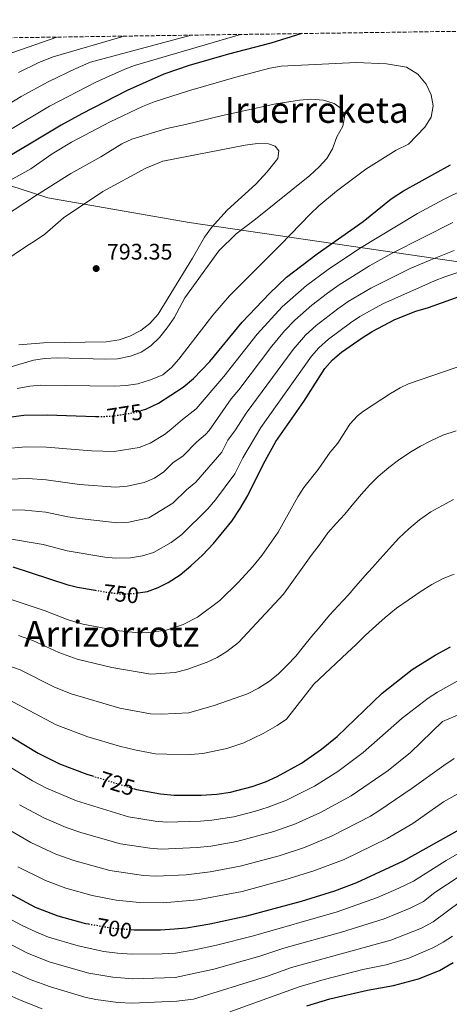
# Model space of a CAD drawing. Units: metres. Extents: x 596758 to 600187, y 4761503 to 4763866.
# Drawn here: x 599599 to 599790, y 4763428 to 4763866 of the extents above; entities that cross this region are included whole.
import ezdxf
from ezdxf.enums import TextEntityAlignment as Align

# ---------------------------------------------------------------- set-up
doc = ezdxf.new("R2010")
doc.units = ezdxf.units.M
doc.header["$MEASUREMENT"] = 0
doc.linetypes.add('DGN Style 3', pattern=[2.435890702152634, 1.739921930109024, -0.6959687720436097])
doc.linetypes.add('DGN Style 5', pattern=[1.217945351076317, 0.5219765790327072, -0.6959687720436097])
for name, color, linetype, lineweight in [('Cota de curva de nivel directora', 7, 'Continuous', 0), ('Cota de punto acotado terreno', 7, 'Continuous', 0), ('Curva de nivel directora', 30, 'Continuous', 30), ('Curva de nivel directora no vista', 30, 'DGN Style 5', 30), ('Curva de nivel intermedia', 30, 'Continuous', 0), ('Estanque', 4, 'Continuous', 0), ('Límite de Concejo', 7, 'Continuous', 0), ('Punto acotado terreno (símbolo)', 7, 'Continuous', 0), ('Texto de Área (paraje) menor', 7, 'Continuous', 0), ('Zona arbolada', 92, 'DGN Style 3', 0)]:
    doc.layers.add(name, color=color, linetype=linetype, lineweight=lineweight)
doc.styles.add('Style-Arial', font='arial.ttf')

# ---------------------------------------------------------------- blocks, each defined once
blk = doc.blocks.new('5PATER')
at = {"layer": 'Estanque', "linetype": 'Continuous', "lineweight": 0}
h = blk.add_hatch(color=51, dxfattribs=at)
edge = h.paths.add_edge_path()
edge.add_ellipse((0, 0), major_axis=(-0.1095731443231308, -0.1110710700762829), ratio=0.9994222409660317, start_angle=0, end_angle=360)

msp = doc.modelspace()

# ---------------------------------------------------------------- linework, layer by layer
at = {"layer": 'Curva de nivel directora', "color": 30, "linetype": 'Continuous', "lineweight": 30, "flags": 128}
for points, elevation in [([(599724.5599999995, 4763859.380000002), (599710.8099999987, 4763855.15), (599691.9900000007, 4763850.270000001), (599674.5199999983, 4763845.160000003), (599663.2599999997, 4763841.300000002), (599646.9699999996, 4763834.010000001), (599626.7399999991, 4763823.740000002), (599617.53, 4763818.560000001), (599586.0399999986, 4763799.77)], 775.0000000000002), ([(599653.0400000004, 4763691.640000001), (599655.2499999988, 4763692.350000001), (599660.8500000001, 4763694.950000001), (599671.8099999992, 4763702.080000001), (599676.4400000006, 4763705.869999999), (599683.7499999995, 4763713.550000002), (599698.1299999985, 4763731), (599710.1699999993, 4763743.730000001), (599717.8099999992, 4763750.960000002), (599731.379999999, 4763761.350000001), (599751.8299999987, 4763775.75), (599764.339999999, 4763785.869999999), (599769.86, 4763789.440000001), (599790.7000000007, 4763800.940000001)], 775.0000000000001), ([(599651.82, 4763610.57), (599655.9100000004, 4763611.260000001), (599660.64, 4763612.900000001), (599665.1399999994, 4763615.15), (599670.5099999984, 4763618.600000001), (599675.2699999993, 4763622.560000002), (599680.3799999988, 4763627.360000002), (599685.2599999983, 4763632.530000002), (599693.4999999994, 4763642.529999999), (599697.2099999997, 4763648.060000001), (599700.6099999995, 4763653.890000001), (599707.5999999989, 4763668.050000001), (599713.0700000006, 4763677.850000001), (599725.4899999994, 4763695.699999999), (599734.7999999989, 4763710.350000001), (599738.27, 4763714.2), (599742.2899999989, 4763717.680000001), (599751.4299999987, 4763724.100000001), (599755.8099999996, 4763726.850000001), (599765.8700000001, 4763732.170000001), (599775.3000000003, 4763735.939999999), (599780.9199999997, 4763737.58), (599796.5900000005, 4763743.199999999)], 750.0000000000002), ([(599589.749999999, 4763688.170000002), (599600.9699999996, 4763689.66), (599611.3299999996, 4763689.820000002), (599632.9199999992, 4763688.980000001), (599633.9999999988, 4763689.01)], 775.0000000000002), ([(599596.0700000002, 4763622.140000002), (599620.0499999991, 4763614.310000002), (599624.8999999994, 4763613.08), (599632.6399999999, 4763611.770000001)], 750.0000000000002), ([(599649.7999999993, 4763523.500000001), (599651.0399999999, 4763523.119999999), (599661.7799999999, 4763521.140000001), (599667.8199999994, 4763520.590000001), (599679.9000000005, 4763520.610000002), (599686.729999999, 4763521.109999999), (599692.8199999998, 4763521.970000003), (599702.5099999994, 4763524.430000001), (599708.4299999982, 4763526.51), (599713.6699999997, 4763528.840000001), (599724.3899999995, 4763534.830000001), (599733.2799999989, 4763541.119999999), (599740.2300000003, 4763546.680000001), (599760.2799999999, 4763565.9), (599773.6100000006, 4763576.530000002), (599783.8900000001, 4763582.939999999), (599790.6699999995, 4763586.52)], 725.0000000000001), ([(599591.2199999997, 4763549.020000001), (599607.2999999997, 4763539.279999999), (599616.8499999985, 4763534.540000001), (599629.0199999989, 4763529.930000001), (599631.4500000008, 4763529.180000001)], 725.0000000000001), ([(599648.730000001, 4763460.789999999), (599650.0099999994, 4763460.690000001), (599661.7199999996, 4763460.710000001), (599667.9400000002, 4763461.080000003), (599673.3099999991, 4763461.58), (599683.7099999993, 4763463.380000002), (599700.1099999989, 4763466.960000004), (599724.3699999994, 4763473.480000001), (599739.2699999993, 4763478.02), (599749.0100000001, 4763481.770000001), (599769.7699999983, 4763491.390000001), (599800.0899999985, 4763508.300000002)], 700.0000000000001), ([(599588.209999999, 4763480.220000002), (599605.9699999997, 4763470.740000002), (599616.0700000006, 4763466.930000001), (599628.4199999998, 4763463.58), (599629.6899999996, 4763463.350000001)], 700.0000000000001), ([(599726.7900000003, 4763426.840000001), (599737.0699999998, 4763429.95), (599753.7300000008, 4763433.83), (599765.3099999991, 4763435.930000002), (599776.409999999, 4763438.87), (599785.8700000005, 4763442.580000001), (599791.8899999998, 4763446.09)], 675.0000000000001)]:
    msp.add_lwpolyline(points, dxfattribs=dict(at, elevation=elevation))
at = {"layer": 'Curva de nivel directora no vista', "color": 30, "linetype": 'DGN Style 5', "lineweight": 30, "flags": 128}
for points, elevation in [([(599633.9999999988, 4763689.01), (599640.3600000002, 4763689.230000001), (599650.49, 4763690.830000001), (599653.0400000004, 4763691.640000001)], 775.0000000000005), ([(599632.6399999999, 4763611.770000001), (599637.9899999987, 4763610.860000002), (599644.2099999991, 4763610.140000002), (599650.4299999997, 4763610.330000001), (599651.82, 4763610.57)], 750.0000000000005), ([(599631.4500000008, 4763529.180000001), (599649.7999999993, 4763523.500000001)], 725.0000000000005), ([(599629.6899999996, 4763463.350000001), (599639.7700000001, 4763461.530000002), (599648.730000001, 4763460.789999999)], 700.0000000000005)]:
    msp.add_lwpolyline(points, dxfattribs=dict(at, elevation=elevation))
at = {"layer": 'Curva de nivel intermedia', "color": 30, "linetype": 'Continuous', "lineweight": 0, "flags": 128}
for points, elevation in [([(599675.41, 4763858.67), (599630.6600000019, 4763846.61), (599624.0999999993, 4763843.800000001), (599611.760000001, 4763837.84), (599599.8000000007, 4763831.33), (599567.6699999999, 4763811.84)], 765.0000000000001), ([(599697.2700000001, 4763858.98), (599650.1900000006, 4763845.180000001), (599645.9600000016, 4763843.57), (599632.9300000004, 4763837.740000002), (599612.3600000001, 4763827.119999999), (599576.8299999996, 4763805.850000001)], 770), ([(599615.7199999995, 4763857.810000001), (599593.1599999999, 4763849.949999999)], 755), ([(599645.5700000004, 4763858.239999999), (599613.9800000006, 4763848.99), (599607.7199999999, 4763846.46), (599598.5900000014, 4763842.05)], 760.0000000000001), ([(599748.8200000002, 4763846.569999999), (599715.3400000016, 4763844.849999999), (599710.4100000008, 4763844.06), (599695.2200000006, 4763840.01), (599674.25, 4763833.939999999), (599658.8899999999, 4763828.970000001), (599653.7700000014, 4763826.890000002), (599639.3800000012, 4763820.099999999), (599622.2100000005, 4763811.109999998), (599613.6200000007, 4763805.829999999), (599604.11, 4763799.249999999), (599584.0100000014, 4763788.12)], 780), ([(599597.9800000011, 4763701.550000002), (599603.5900000016, 4763702.589999998), (599608.5700000015, 4763703.02), (599641.3400000016, 4763702.529999998), (599646.5200000004, 4763702.779999998), (599651.7100000004, 4763703.579999999), (599657.2500000015, 4763705.3), (599662.740000001, 4763707.62), (599666.6100000001, 4763710.829999999), (599669.8600000001, 4763714.59), (599685.0200000014, 4763734.179999998), (599692.3900000007, 4763742.649999999), (599715.1600000005, 4763765.33), (599728.4900000012, 4763779.26), (599732.11, 4763782.710000001), (599739.9500000009, 4763789.3), (599752.9800000021, 4763799.05), (599766.5000000005, 4763807.49), (599771.99, 4763810.239999999), (599779.29, 4763817.749999999), (599782.0300000005, 4763822.15), (599782.9400000002, 4763827.269999999), (599782.0800000018, 4763832.189999999), (599779.8600000001, 4763836.890000001), (599776.1600000008, 4763841.259999999), (599771.0700000013, 4763844.390000001), (599762.1799999998, 4763845.899999999), (599748.8200000002, 4763846.569999999)], 780), ([(599582.6700000003, 4763707.439999999), (599605.3400000016, 4763714.12), (599610.2900000003, 4763714.849999999), (599615.770000001, 4763715.109999999), (599637.1700000007, 4763714.529999998), (599642.6600000003, 4763714.66), (599648.4500000017, 4763715.890000001), (599653.1000000007, 4763717.73), (599657.39, 4763720.519999999), (599661.3500000008, 4763724.220000001), (599664.7300000003, 4763728.42), (599667.7600000014, 4763733), (599672.5800000003, 4763741.76), (599687.7200000014, 4763762.789999999), (599695.3900000004, 4763770.359999999), (599703.9800000001, 4763776.84), (599728.2200000007, 4763796.300000001), (599732.3600000002, 4763800.119999998), (599735.74, 4763803.8), (599738.2800000012, 4763808.17), (599740.2100000002, 4763813.489999999), (599742.8800000013, 4763818.119999998), (599743.7100000004, 4763823.069999999), (599742.1400000014, 4763825.99), (599738.9100000015, 4763828.239999999), (599734.1500000006, 4763829.789999999), (599728.6000000007, 4763830.239999999)], 785.0000000000001), ([(599728.6000000007, 4763830.239999999), (599723.6100000017, 4763829.810000001), (599712.9900000002, 4763828.140000001), (599689.2800000015, 4763822.899999999), (599672.8700000009, 4763818.869999999), (599664.5200000004, 4763817.210000001), (599649.0400000017, 4763812.430000001), (599644.4900000008, 4763810.34), (599635.2700000008, 4763804.48), (599621.9199999999, 4763797.080000001), (599606.5799999998, 4763787.519999999), (599591.4800000013, 4763777.560000001)], 785.0000000000001), ([(599704.8400000007, 4763810.439999999), (599699.3399999999, 4763809.689999999), (599662.8400000016, 4763802.630000001), (599655.1600000015, 4763799.57), (599636.0900000011, 4763789.11), (599618.6800000012, 4763777.449999999), (599610.2600000012, 4763770.17), (599606.190000001, 4763767.259999999), (599601.780000001, 4763764.579999999), (599575.9400000002, 4763747.199999998)], 790.0000000000002), ([(599598.8300000007, 4763720.899999999), (599609.7699999996, 4763721.859999998), (599637.5900000008, 4763722.220000001), (599643.3799999999, 4763723.199999999), (599648.1000000006, 4763724.84), (599653.0700000017, 4763727.359999998), (599657.0300000003, 4763730.42), (599660.64, 4763734.59), (599675.9900000012, 4763759.4), (599681.3600000001, 4763768.789999999), (599684.4100000011, 4763773.15), (599691.4500000019, 4763780.869999999), (599704.1400000011, 4763792.329999999), (599709.1900000004, 4763797.82), (599713.8799999999, 4763803.75), (599714.2999999999, 4763807.279999999), (599712.7700000011, 4763809.289999999), (599709.8400000008, 4763810.390000002), (599704.8400000007, 4763810.439999999)], 790.0000000000002), ([(599591.9599999996, 4763674.66), (599601.8900000005, 4763675.529999999), (599611.1300000007, 4763675.349999998), (599631.0500000007, 4763673.71), (599641.1300000013, 4763673.41), (599652.3300000018, 4763675.199999998), (599657.1200000017, 4763677.159999998), (599663.480000001, 4763681.079999999), (599666.370000001, 4763683.23), (599671.4699999995, 4763687.749999999), (599677.5700000015, 4763692.439999999), (599689.8899999995, 4763706.859999999), (599704.6700000009, 4763725.630000001), (599715.7900000009, 4763737.83), (599726.7000000008, 4763747.31), (599736.2600000006, 4763754.449999999), (599750.2300000006, 4763763.800000001), (599776.0300000012, 4763779.310000001), (599787.52, 4763785.569999999), (599796.9300000002, 4763790.100000001)], 770), ([(599594.1800000013, 4763661.139999999), (599602.8100000013, 4763661.409999999), (599610.9299999997, 4763660.88), (599625.7800000003, 4763658.849999998), (599641.9000000004, 4763657.59), (599646.8700000013, 4763658.05), (599654.4200000018, 4763659.619999999), (599659.1300000013, 4763661.66), (599663.2599999997, 4763664.430000001), (599667.2500000016, 4763668.42), (599671.8899999997, 4763671.52), (599677.9100000013, 4763677.829999999), (599681.7500000013, 4763681.07), (599683.3300000015, 4763682.81), (599693.1600000019, 4763696.83), (599696.6199999996, 4763700.91), (599711.2199999999, 4763720.26), (599716.9199999997, 4763727.100000001), (599721.4100000003, 4763731.919999998), (599729.030000002, 4763738.590000001), (599736.0199999993, 4763743.859999998), (599741.1500000012, 4763747.550000002), (599754.6600000006, 4763756.099999999), (599764.7800000015, 4763761.729999999), (599791.6999999998, 4763775.289999997)], 765.0000000000001), ([(599580.8200000017, 4763647.59), (599601.3899999998, 4763647.439999999), (599610.7300000007, 4763646.420000001), (599620.5200000008, 4763644.359999999), (599625.5099999997, 4763643.649999999), (599642.6700000013, 4763641.779999998), (599647.6400000001, 4763642.06), (599656.5000000005, 4763644.029999999), (599667.2600000006, 4763650.470000001), (599673.2500000009, 4763656.460000001), (599677.4000000015, 4763659.81), (599689.0900000016, 4763673.17), (599691.7500000015, 4763678.550000002), (599695.14, 4763683.180000001), (599699.8000000004, 4763690.51), (599720.7700000008, 4763718.880000001), (599726.2300000014, 4763725.230000001), (599730.8899999994, 4763729.48), (599740.5800000012, 4763736.869999999), (599745.2400000016, 4763740.159999999), (599755.3400000001, 4763746.149999999), (599772.77, 4763754.829999999), (599781.9600000011, 4763758.77), (599792.3900000005, 4763762.909999999)], 760.0000000000001), ([(599592.8300000012, 4763634.88), (599609.5599999994, 4763632.17), (599620.1900000023, 4763629.349999998), (599636.9699999995, 4763626.489999999), (599641.9500000017, 4763626.009999999), (599648.4200000003, 4763626.179999999), (599653.7900000014, 4763627.01), (599658.6100000005, 4763628.480000001), (599666.5000000006, 4763633.05), (599671.2600000015, 4763636.519999999), (599682.8300000009, 4763647.989999999), (599686.13, 4763651.930000001), (599694.8499999995, 4763663.529999998), (599698.3899999999, 4763670.699999999), (599706.4299999999, 4763684.180000001), (599728.8399999999, 4763715.939999999), (599732.1800000014, 4763719.649999999), (599736.3900000004, 4763723.42), (599746.2899999999, 4763730.689999999), (599750.4400000006, 4763733.470000001), (599760.5999999995, 4763739.16), (599783.5200000014, 4763749.319999999), (599788.1799999995, 4763751.119999998), (599815.0900000011, 4763760.100000001)], 755), ([(599591.7699999996, 4763608.749999999), (599602.9000000008, 4763605.060000001), (599610.5200000005, 4763602.529999998), (599620.7000000018, 4763598.529999999), (599627.2300000007, 4763596.699999999), (599642.1300000005, 4763593.8), (599650.5500000004, 4763592.890000001), (599655.5500000005, 4763592.850000001), (599664.2200000008, 4763593.939999999), (599671.76, 4763596.46), (599678.230000001, 4763599.779999999), (599688.1100000005, 4763607.26), (599696.3700000016, 4763615.359999998), (599702.8100000012, 4763622.289999999), (599706.8600000013, 4763627.199999998), (599714.11, 4763637.539999999), (599722.7500000012, 4763653.24), (599725.42, 4763657.470000002), (599731.8000000014, 4763665.429999999), (599737.1700000004, 4763673.150000001), (599740.6700000007, 4763677.239999999), (599745.9700000002, 4763685.59), (599749.3200000008, 4763689.340000001), (599751.9600000005, 4763691.449999998), (599764.0000000015, 4763699.249999999), (599768.320000002, 4763701.8), (599772.0500000004, 4763703.509999999), (599797.5100000014, 4763712.26)], 745), ([(599598.6100000015, 4763591.619999998), (599604.9600000016, 4763589.460000002), (599616.5199999998, 4763584.109999998), (599624.6400000001, 4763581.16), (599640.0400000005, 4763577.460000001), (599657.380000001, 4763574.439999999), (599668.2400000019, 4763575.199999998), (599673.5100000001, 4763576.529999998), (599682.4500000009, 4763579.689999999), (599686.9900000006, 4763581.859999999), (599691.2400000019, 4763584.48), (599696.4600000011, 4763588.509999999), (599716.3699999999, 4763609.940000001), (599728.7800000017, 4763627.16), (599732.8000000005, 4763632.470000001), (599736.0900000008, 4763637.23), (599739.9199999997, 4763641.439999999), (599743.7599999997, 4763645.66), (599747.7800000008, 4763650.42), (599751.0599999998, 4763654.449999999), (599754.720000001, 4763658.48), (599758.5499999998, 4763662.33), (599763.2999999997, 4763666.359999998), (599767.5100000007, 4763669.66), (599772.9900000015, 4763673.33), (599777.3800000013, 4763675.9), (599781.9500000001, 4763678.279999998), (599787.2499999995, 4763680.67), (599793.2800000003, 4763682.689999999)], 740.0000000000001), ([(599594.310000001, 4763578.17), (599599.4000000005, 4763576.380000001), (599614.3400000005, 4763568.8), (599622.0400000006, 4763565.619999999), (599643.6900000006, 4763559.349999999), (599657.2400000002, 4763556.819999998), (599662.2300000014, 4763556.680000001), (599674.400000002, 4763557.17), (599685.5600000002, 4763560.480000001), (599700.3700000005, 4763565.619999999), (599705.3000000011, 4763568.189999999), (599710.240000001, 4763571.31), (599714.2599999999, 4763574.609999998), (599718.0900000008, 4763578.46), (599721.9300000009, 4763582.49), (599725.4000000021, 4763586.699999998), (599729.0499999999, 4763591.279999998), (599732.7000000001, 4763595.680000001), (599736.9000000021, 4763600.619999999), (599740.74, 4763604.84), (599745.1200000009, 4763609.599999998), (599748.5899999999, 4763613.630000001), (599752.610000001, 4763618.21), (599756.0800000001, 4763621.880000001), (599759.3700000001, 4763625.720000001), (599763.3900000014, 4763630.119999999), (599767.77, 4763634.88), (599772.1599999999, 4763639.100000001), (599776.9100000019, 4763643.13), (599782.0199999993, 4763646.609999998), (599786.7800000003, 4763649.369999999), (599792.0799999998, 4763652.119999998)], 735.0000000000001), ([(599593.8400000016, 4763563.300000001), (599615.2900000004, 4763551.81), (599629.4800000016, 4763546.57), (599643.5200000008, 4763542.42), (599650.9200000014, 4763540.560000001), (599659.5100000012, 4763538.98), (599664.5100000014, 4763538.779999998), (599675.0999999995, 4763538.74), (599680.5599999999, 4763539.140000001), (599691.2500000009, 4763541.310000001), (599698.8400000016, 4763543.83), (599707.4500000014, 4763548.05), (599713.6200000005, 4763551.579999999), (599717.7700000012, 4763554.38), (599729.9400000018, 4763570.009999999), (599744.8000000012, 4763583.939999999), (599748.7000000017, 4763587.600000001), (599752.8400000012, 4763591.75), (599757.4700000002, 4763595.91), (599761.6100000021, 4763599.569999998), (599766.7199999995, 4763603.730000001), (599771.8400000002, 4763607.400000001), (599777.2000000002, 4763611.06), (599782.320000001, 4763614.24), (599787.4400000018, 4763616.930000001), (599792.3100000002, 4763618.890000001)], 730), ([(599595.7100000002, 4763532.59), (599604.87, 4763526.999999999), (599611.1200000017, 4763523.67), (599624.4099999999, 4763518.09), (599647.5000000016, 4763511.029999999), (599659.4300000007, 4763509.050000001), (599664.4100000008, 4763508.609999998), (599679.5700000019, 4763508.98), (599684.5400000007, 4763509.429999999), (599694.2800000017, 4763510.970000001), (599703.9700000011, 4763513.430000001), (599709.690000001, 4763515.230000001), (599717.7199999999, 4763518.349999999), (599730.2200000011, 4763524.640000002), (599740.5700000002, 4763531.17), (599751.8700000012, 4763539.619999999), (599769.1400000001, 4763554.82), (599780.7100000017, 4763563.75), (599784.9000000004, 4763566.48), (599795.0400000014, 4763572.069999999)], 720), ([(599599.120000001, 4763516.369999999), (599609.8600000012, 4763510.56), (599619.800000001, 4763506.25), (599626.7100000001, 4763503.839999998), (599643.9600000011, 4763498.949999998), (599657.0700000004, 4763496.960000001), (599662.0700000006, 4763496.599999999), (599678.0099999995, 4763497.26), (599684.200000001, 4763497.92), (599695.7400000013, 4763499.969999999), (599712.1400000008, 4763504.429999999), (599721.77, 4763507.859999999), (599732.9200000013, 4763512.83), (599746.4700000009, 4763520.350000001), (599762.940000002, 4763531.51), (599772.9100000008, 4763539.599999999), (599787.1600000003, 4763553.34), (599803.9800000021, 4763560.5)], 715.0000000000001), ([(599758.8400000005, 4763513.630000001), (599773.6399999995, 4763523.720000001), (599787.7100000001, 4763533.800000001), (599792.280000001, 4763536.92)], 710.0000000000005), ([(599598.3200000009, 4763488.67), (599610.5800000009, 4763482.579999999), (599619.610000001, 4763479.24), (599631.4100000005, 4763475.960000001), (599642.020000001, 4763473.84), (599652.360000001, 4763472.779999998), (599662.94, 4763472.680000001), (599678.1700000005, 4763474.01), (599698.01, 4763477.800000001), (599717.0000000001, 4763482.890000001), (599729.8800000014, 4763486.88), (599743.3600000017, 4763492.05), (599762.4700000003, 4763501.33), (599773.91, 4763507.96), (599787.6200000006, 4763517.679999999), (599805.3500000001, 4763527.59)], 705), ([(599593.360000001, 4763505.74), (599604.070000002, 4763499.569999999), (599615.190000002, 4763494.42), (599623.1600000005, 4763491.539999999), (599639.2400000005, 4763487.099999999), (599654.1900000015, 4763484.929999999), (599659.7100000002, 4763484.59), (599673.1100000001, 4763485.189999998), (599683.8500000001, 4763486.42), (599697.1900000019, 4763488.970000001), (599714.5700000004, 4763493.639999999), (599725.8300000012, 4763497.37), (599738.1400000004, 4763502.439999999), (599755.1700000003, 4763511.279999999), (599758.8400000005, 4763513.630000001)], 710.0000000000003), ([(599584.730000001, 4763470.809999999), (599600.2200000008, 4763462.600000001), (599606.6100000012, 4763459.650000001), (599611.9900000013, 4763457.499999999), (599625.1699999999, 4763453.59), (599636.5, 4763451.09), (599642.6800000003, 4763450.319999999), (599649.0700000006, 4763449.82), (599662.4700000006, 4763449.999999999), (599668.4400000008, 4763450.369999998), (599676.9400000012, 4763451.819999999), (599686.7200000001, 4763453.9), (599703.0300000003, 4763457.98), (599740.3399999999, 4763468.719999999), (599758.160000001, 4763475.140000001), (599767.6700000016, 4763479.210000001), (599774.1900000017, 4763482.329999999), (599788.7100000014, 4763491.59), (599801.3500000014, 4763498.840000001)], 695), ([(599581.0899999999, 4763461.48), (599602.5800000011, 4763450.319999999), (599612.6200000016, 4763446.369999999), (599629.8500000003, 4763441.41), (599640.5999999995, 4763439.57), (599649.4100000004, 4763438.949999999), (599668.2100000005, 4763439.53), (599685.4400000017, 4763443.210000001), (599705.9400000004, 4763448.989999999), (599716.5700000009, 4763452.470000001), (599742.2900000013, 4763459.699999998), (599761.1500000015, 4763465.659999999), (599772.7200000009, 4763470.349999999), (599778.6200000017, 4763473.27), (599783.7400000005, 4763477.239999999), (599794.5200000006, 4763484.42)], 690.0000000000001), ([(599595.6600000011, 4763442.349999999), (599603.8500000008, 4763438.640000001), (599612.7900000014, 4763435.359999999), (599628.1000000002, 4763430.770000001), (599632.9900000008, 4763429.749999999), (599642.7499999997, 4763428.350000001), (599649.110000001, 4763428.09), (599668.9500000004, 4763428.91), (599676.4800000007, 4763429.869999999), (599708.8600000017, 4763439.999999999), (599719.9800000018, 4763443.929999999), (599764.1500000012, 4763456.17), (599777.7800000013, 4763461.48), (599783.0400000007, 4763464.210000001), (599801.4600000009, 4763478.009999999)], 684.9999999999999), ([(599692.5600000008, 4763424.160000001), (599723.3800000015, 4763435.380000002), (599734.5300000006, 4763438.66), (599751.7700000006, 4763443.029999998), (599762.0500000002, 4763445.09), (599772.1599999999, 4763448.02), (599782.8399999996, 4763452.619999999), (599787.4599999997, 4763455.149999999), (599791.6200000016, 4763457.930000001)], 680.0000000000001), ([(599594.5200000011, 4763431.66), (599599.7800000005, 4763429.21), (599609.1000000011, 4763425.600000001)], 680.0000000000001)]:
    msp.add_lwpolyline(points, dxfattribs=dict(at, elevation=elevation))
at = {"layer": 'Límite de Concejo', "color": 7, "linetype": 'Continuous', "lineweight": 0}
msp.add_polyline3d([(599817.4600000009, 4763754.5, 753.51), (599674.5599999987, 4763775.34, 790.87), (599611.6499999985, 4763786.279999999, 786.25), (599401.379999999, 4763854.58, 698.13), (599401.1700000018, 4763854.720000001, 697.99)], dxfattribs=at)
at = {"layer": 'Zona arbolada', "color": 92, "linetype": 'DGN Style 3', "lineweight": 0}
msp.add_polyline3d([(599177.5599999996, 4763851.5, 642.4600000000064), (600153.0800000001, 4763865.550000001, 765), (600167.0800000001, 4762909.41, 595.9700000000012), (600167.1600000003, 4762904.41, 595.7400000000052), (600168.2800000003, 4762827.57, 600.2700000000041)], dxfattribs=at)

# ---------------------------------------------------------------- block references
at = {"layer": 'Punto acotado terreno (símbolo)', "color": 7, "linetype": 'Continuous', "lineweight": 0, "xscale": 10, "yscale": 10, "zscale": 10}
msp.add_blockref('5PATER', (599633.1499999972, 4763754.84, 793.3500000000063), dxfattribs=at)

# ---------------------------------------------------------------- texts
at = {"layer": 'Cota de curva de nivel directora', "color": 7, "linetype": 'Continuous', "lineweight": 0, "style": 'Style-Arial'}
for s, rotation, p in [('775', 8.98891, (599645.8772305466, 4763690.095349023, 775)), ('750', 353.37995, (599644.2152608538, 4763610.141956894, 750)), ('725', 342.8174, (599642.4271125892, 4763525.78175634, 725)), ('700', 349.72893, (599641.1204858706, 4763461.277043996, 700))]:
    msp.add_text(s, height=7.000000000000002, rotation=rotation, dxfattribs=at).set_placement(p, align=Align.MIDDLE_CENTER)
at = {"layer": 'Cota de punto acotado terreno', "color": 7, "linetype": 'Continuous', "lineweight": 0, "style": 'Style-Arial'}
msp.add_text('793.35', height=7.000000000000002, dxfattribs=at).set_placement((599637.920000002, 4763758.840000002, 793.3500000000058))
at = {"layer": 'Texto de Área (paraje) menor', "color": 7, "linetype": 'Continuous', "lineweight": 0, "style": 'Style-Arial'}
for s, p in [('Iruerreketa', (599731.2035136145, 4763825.420010001, 785.3699999999953)), ('Arrizorrotz', (599640.0715608702, 4763592.35001, 742.3399999999965))]:
    msp.add_text(s, height=11.5, dxfattribs=at).set_placement(p, align=Align.MIDDLE_CENTER)

doc.saveas('drawing.dxf')
